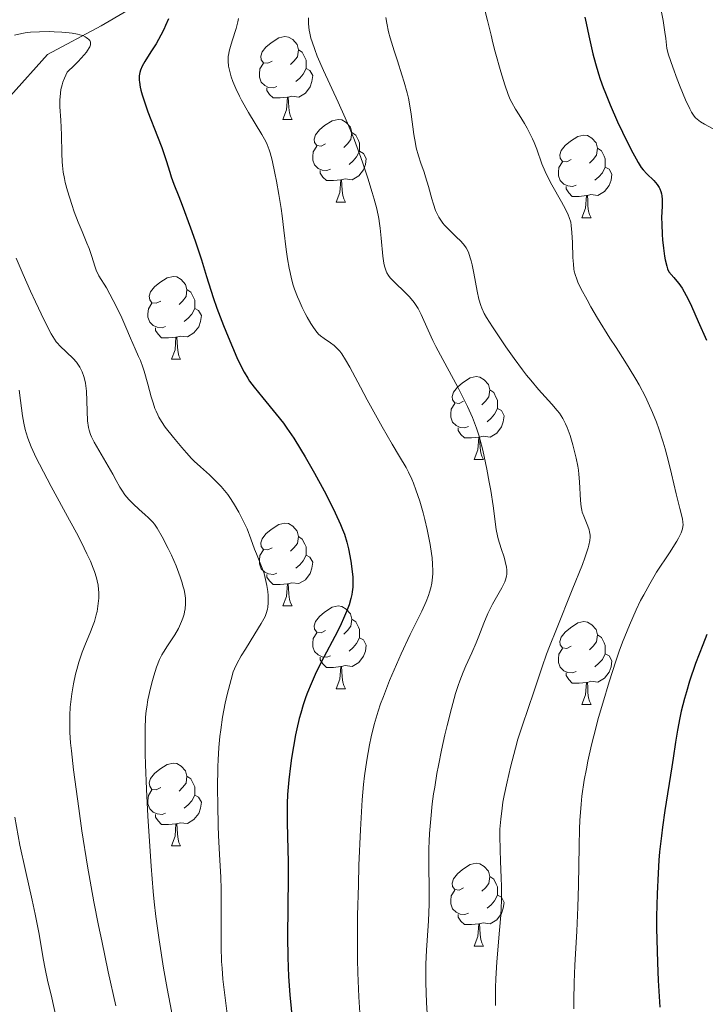
# Model space of a CAD drawing. Units: metres. Extents: x 660592 to 665117, y 4753051 to 4756126.
# Drawn here: x 661953 to 662036, y 4754852 to 4754971 of the extents above; entities that cross this region are included whole.
import ezdxf

# ---------------------------------------------------------------- set-up
doc = ezdxf.new("R2010")
doc.units = ezdxf.units.M
doc.header["$MEASUREMENT"] = 0
doc.linetypes.add('DGN Style 3', pattern=[76.32534, 54.5181, -21.80724])
for name, color, linetype, lineweight in [('Carátula', 7, 'Continuous', 0), ('Elementos auxiliares', 7, 'Continuous', 0), ('Entidades rústicas y varios', 7, 'Continuous', 0), ('Hidrografía', 7, 'Continuous', 0), ('Relieve y altimetría', 7, 'Continuous', 0)]:
    doc.layers.add(name, color=color, linetype=linetype, lineweight=lineweight)

msp = doc.modelspace()

# ---------------------------------------------------------------- linework, layer by layer
at = {"layer": 'Carátula', "color": 7, "linetype": 'Continuous', "lineweight": 0}
msp.add_3dface([(660663.13, 4753050.8), (665116.87, 4753156.78), (665046.22, 4756125.96), (660592.48, 4756019.98)], dxfattribs=at)
at = {"layer": 'Elementos auxiliares', "color": 250, "linetype": 'Continuous', "lineweight": 0}
msp.add_3dface([(661537.78, 4753465.48), (664938.53, 4753546.4), (664882.82, 4755859.77), (661483.22, 4755778.81)], dxfattribs=at)
at = {"layer": 'Entidades rústicas y varios', "color": 92, "linetype": 'Continuous', "lineweight": 0, "flags": 128}
for points in [[(661983.34, 4754965.95), (661982.81, 4754965.69), (661982.28, 4754965.74), (661982.02, 4754966.11), (661981.96, 4754966.54), (661982.12, 4754967.06), (661982.6, 4754967.65), (661983.24, 4754968.18), (661984.14, 4754968.77), (661984.88, 4754968.93), (661985.31, 4754968.87), (661985.84, 4754968.56), (661986.37, 4754967.97), (661986.53, 4754967.33), (661986.42, 4754966.48), (661985.99, 4754965.95), (661985.57, 4754965.53)], [(661986.53, 4754967.33), (661987, 4754967.02), (661987.32, 4754966.38), (661987.48, 4754966.06), (661987.48, 4754965.48), (661987.48, 4754965.05), (661987.11, 4754964.36), (661986.69, 4754963.88), (661986.21, 4754963.46)], [(661983.93, 4754962.87), (661983.5, 4754962.71), (661982.92, 4754962.77), (661982.44, 4754962.98), (661982.02, 4754963.41), (661981.8, 4754963.99), (661981.8, 4754964.41), (661981.86, 4754965), (661982.28, 4754965.69)], [(661987.48, 4754965.05), (661987.93, 4754964.8), (661988.28, 4754964.19), (661988.17, 4754963.46), (661987.96, 4754962.82), (661987.37, 4754962.08), (661986.58, 4754961.6), (661985.73, 4754961.71), (661985.3, 4754961.58)], [(661985.19, 4754961.58), (661984.3, 4754961.49), (661983.45, 4754961.49), (661983.03, 4754961.92), (661982.71, 4754962.4), (661982.71, 4754962.71)], [(661984.64, 4754958.89), (661985.08, 4754960.05), (661985.19, 4754961.58), (661985.3, 4754961.58), (661985.33, 4754960.99), (661985.37, 4754960.31), (661985.44, 4754959.69), (661985.55, 4754959.29), (661985.77, 4754958.89)], [(661984.64, 4754958.89), (661985.77, 4754958.89)], [(661989.82, 4754955.92), (661989.29, 4754955.65), (661988.76, 4754955.71), (661988.49, 4754956.08), (661988.44, 4754956.5), (661988.6, 4754957.02), (661989.08, 4754957.62), (661989.71, 4754958.15), (661990.61, 4754958.73), (661991.36, 4754958.89), (661991.78, 4754958.84), (661992.31, 4754958.52), (661992.84, 4754957.94), (661993, 4754957.3), (661992.89, 4754956.45), (661992.47, 4754955.92), (661992.05, 4754955.49)], [(661993, 4754957.3), (661993.48, 4754956.98), (661993.79, 4754956.34), (661993.95, 4754956.02), (661993.95, 4754955.44), (661993.95, 4754955.02), (661993.58, 4754954.33), (661993.16, 4754953.85), (661992.68, 4754953.43)], [(662019.59, 4754954.01), (662019.06, 4754953.75), (662018.53, 4754953.8), (662018.26, 4754954.17), (662018.21, 4754954.6), (662018.37, 4754955.12), (662018.85, 4754955.71), (662019.48, 4754956.24), (662020.38, 4754956.83), (662021.13, 4754956.99), (662021.56, 4754956.93), (662022.08, 4754956.62), (662022.62, 4754956.03), (662022.78, 4754955.39), (662022.66, 4754954.54), (662022.24, 4754954.01), (662021.82, 4754953.59)], [(661990.4, 4754952.84), (661989.98, 4754952.68), (661989.39, 4754952.74), (661988.92, 4754952.95), (661988.49, 4754953.37), (661988.28, 4754953.96), (661988.28, 4754954.38), (661988.33, 4754954.96), (661988.76, 4754955.65)], [(662022.78, 4754955.39), (662023.25, 4754955.08), (662023.56, 4754954.44), (662023.72, 4754954.12), (662023.72, 4754953.54), (662023.72, 4754953.11), (662023.36, 4754952.42), (662022.94, 4754951.94), (662022.46, 4754951.52)], [(661993.95, 4754955.02), (661994.41, 4754954.77), (661994.75, 4754954.15), (661994.64, 4754953.43), (661994.43, 4754952.79), (661993.85, 4754952.05), (661993.05, 4754951.57), (661992.2, 4754951.67), (661991.77, 4754951.54)], [(661991.66, 4754951.54), (661990.77, 4754951.46), (661989.93, 4754951.46), (661989.5, 4754951.89), (661989.18, 4754952.36), (661989.18, 4754952.68)], [(662020.18, 4754950.93), (662019.75, 4754950.77), (662019.16, 4754950.83), (662018.69, 4754951.04), (662018.26, 4754951.47), (662018.05, 4754952.05), (662018.05, 4754952.47), (662018.1, 4754953.06), (662018.53, 4754953.75)], [(662023.72, 4754953.11), (662024.18, 4754952.86), (662024.52, 4754952.25), (662024.42, 4754951.52), (662024.2, 4754950.88), (662023.62, 4754950.14), (662022.82, 4754949.66), (662021.98, 4754949.77), (662021.54, 4754949.64)], [(661991.12, 4754948.86), (661991.55, 4754950.02), (661991.66, 4754951.54), (661991.77, 4754951.54), (661991.81, 4754950.96), (661991.84, 4754950.27), (661991.91, 4754949.66), (661992.03, 4754949.26), (661992.24, 4754948.86)], [(662021.44, 4754949.64), (662020.54, 4754949.55), (662019.7, 4754949.55), (662019.28, 4754949.98), (662018.96, 4754950.46), (662018.96, 4754950.77)], [(662020.89, 4754946.95), (662021.32, 4754948.11), (662021.44, 4754949.64), (662021.54, 4754949.64), (662021.58, 4754949.05), (662021.62, 4754948.37), (662021.68, 4754947.75), (662021.8, 4754947.35), (662022.02, 4754946.95)], [(661991.12, 4754948.86), (661992.24, 4754948.86)], [(662020.89, 4754946.95), (662022.02, 4754946.95)], [(661969.84, 4754936.87), (661969.31, 4754936.6), (661968.78, 4754936.66), (661968.52, 4754937.03), (661968.46, 4754937.45), (661968.62, 4754937.97), (661969.1, 4754938.57), (661969.74, 4754939.1), (661970.64, 4754939.68), (661971.38, 4754939.84), (661971.8, 4754939.79), (661972.34, 4754939.47), (661972.86, 4754938.89), (661973.02, 4754938.25), (661972.92, 4754937.4), (661972.49, 4754936.87), (661972.07, 4754936.44)], [(661973.02, 4754938.25), (661973.5, 4754937.93), (661973.82, 4754937.29), (661973.98, 4754936.97), (661973.98, 4754936.39), (661973.98, 4754935.97), (661973.6, 4754935.28), (661973.18, 4754934.8), (661972.7, 4754934.38)], [(661970.42, 4754933.79), (661970, 4754933.63), (661969.42, 4754933.69), (661968.94, 4754933.9), (661968.52, 4754934.32), (661968.3, 4754934.91), (661968.3, 4754935.33), (661968.36, 4754935.91), (661968.78, 4754936.6)], [(661973.98, 4754935.97), (661974.43, 4754935.72), (661974.78, 4754935.1), (661974.66, 4754934.38), (661974.46, 4754933.74), (661973.87, 4754933), (661973.08, 4754932.52), (661972.22, 4754932.62), (661971.8, 4754932.49)], [(661971.68, 4754932.49), (661970.8, 4754932.41), (661969.95, 4754932.41), (661969.52, 4754932.84), (661969.2, 4754933.31), (661969.2, 4754933.63)], [(661971.14, 4754929.81), (661971.58, 4754930.97), (661971.68, 4754932.49), (661971.8, 4754932.49), (661971.83, 4754931.91), (661971.86, 4754931.22), (661971.94, 4754930.61), (661972.05, 4754930.21), (661972.26, 4754929.81)], [(661971.14, 4754929.81), (661972.26, 4754929.81)], [(662006.53, 4754924.73), (662006, 4754924.46), (662005.47, 4754924.52), (662005.21, 4754924.89), (662005.15, 4754925.31), (662005.31, 4754925.83), (662005.79, 4754926.43), (662006.43, 4754926.96), (662007.33, 4754927.54), (662008.07, 4754927.7), (662008.5, 4754927.65), (662009.03, 4754927.33), (662009.56, 4754926.75), (662009.72, 4754926.11), (662009.61, 4754925.26), (662009.18, 4754924.73), (662008.76, 4754924.3)], [(662009.72, 4754926.11), (662010.19, 4754925.79), (662010.51, 4754925.15), (662010.67, 4754924.83), (662010.67, 4754924.25), (662010.67, 4754923.83), (662010.3, 4754923.14), (662009.88, 4754922.66), (662009.4, 4754922.24)], [(662007.12, 4754921.65), (662006.69, 4754921.49), (662006.11, 4754921.55), (662005.63, 4754921.76), (662005.21, 4754922.18), (662004.99, 4754922.77), (662004.99, 4754923.19), (662005.05, 4754923.77), (662005.47, 4754924.46)], [(662010.67, 4754923.83), (662011.12, 4754923.58), (662011.47, 4754922.96), (662011.36, 4754922.24), (662011.15, 4754921.6), (662010.56, 4754920.86), (662009.77, 4754920.38), (662008.92, 4754920.48), (662008.49, 4754920.35)], [(662008.38, 4754920.35), (662007.49, 4754920.27), (662006.64, 4754920.27), (662006.22, 4754920.7), (662005.9, 4754921.17), (662005.9, 4754921.49)], [(662007.83, 4754917.67), (662008.27, 4754918.83), (662008.38, 4754920.35), (662008.49, 4754920.35), (662008.52, 4754919.77), (662008.56, 4754919.08), (662008.63, 4754918.47), (662008.74, 4754918.07), (662008.96, 4754917.67)], [(662007.83, 4754917.67), (662008.96, 4754917.67)], [(661983.34, 4754906.96), (661982.81, 4754906.7), (661982.28, 4754906.75), (661982.02, 4754907.12), (661981.96, 4754907.54), (661982.12, 4754908.06), (661982.6, 4754908.66), (661983.24, 4754909.19), (661984.14, 4754909.78), (661984.88, 4754909.94), (661985.31, 4754909.88), (661985.84, 4754909.56), (661986.37, 4754908.98), (661986.53, 4754908.34), (661986.42, 4754907.49), (661985.99, 4754906.96), (661985.57, 4754906.54)], [(661986.53, 4754908.34), (661987, 4754908.02), (661987.32, 4754907.38), (661987.48, 4754907.06), (661987.48, 4754906.48), (661987.48, 4754906.06), (661987.11, 4754905.37), (661986.69, 4754904.89), (661986.21, 4754904.47)], [(661983.93, 4754903.88), (661983.5, 4754903.72), (661982.92, 4754903.78), (661982.44, 4754903.99), (661982.02, 4754904.42), (661981.8, 4754905), (661981.8, 4754905.42), (661981.86, 4754906), (661982.28, 4754906.7)], [(661987.48, 4754906.06), (661987.93, 4754905.81), (661988.28, 4754905.2), (661988.17, 4754904.47), (661987.96, 4754903.83), (661987.37, 4754903.09), (661986.58, 4754902.61), (661985.73, 4754902.72), (661985.3, 4754902.58)], [(661985.19, 4754902.58), (661984.3, 4754902.5), (661983.45, 4754902.5), (661983.03, 4754902.93), (661982.71, 4754903.4), (661982.71, 4754903.72)], [(661984.64, 4754899.9), (661985.08, 4754901.06), (661985.19, 4754902.58), (661985.3, 4754902.58), (661985.33, 4754902), (661985.37, 4754901.32), (661985.44, 4754900.7), (661985.55, 4754900.3), (661985.77, 4754899.9)], [(661984.64, 4754899.9), (661985.77, 4754899.9)], [(661989.82, 4754896.92), (661989.29, 4754896.66), (661988.76, 4754896.72), (661988.49, 4754897.08), (661988.44, 4754897.51), (661988.6, 4754898.03), (661989.08, 4754898.62), (661989.71, 4754899.16), (661990.61, 4754899.74), (661991.36, 4754899.9), (661991.78, 4754899.84), (661992.31, 4754899.53), (661992.84, 4754898.94), (661993, 4754898.3), (661992.89, 4754897.46), (661992.47, 4754896.92), (661992.05, 4754896.5)], [(661993, 4754898.3), (661993.48, 4754897.99), (661993.79, 4754897.35), (661993.95, 4754897.03), (661993.95, 4754896.45), (661993.95, 4754896.02), (661993.58, 4754895.34), (661993.16, 4754894.86), (661992.68, 4754894.44)], [(662019.59, 4754895.02), (662019.06, 4754894.76), (662018.53, 4754894.81), (662018.26, 4754895.18), (662018.21, 4754895.6), (662018.37, 4754896.12), (662018.85, 4754896.72), (662019.48, 4754897.25), (662020.38, 4754897.84), (662021.13, 4754898), (662021.56, 4754897.94), (662022.08, 4754897.62), (662022.62, 4754897.04), (662022.78, 4754896.4), (662022.66, 4754895.55), (662022.24, 4754895.02), (662021.82, 4754894.6)], [(661990.4, 4754893.84), (661989.98, 4754893.68), (661989.39, 4754893.74), (661988.92, 4754893.96), (661988.49, 4754894.38), (661988.28, 4754894.96), (661988.28, 4754895.38), (661988.33, 4754895.97), (661988.76, 4754896.66)], [(661993.95, 4754896.02), (661994.41, 4754895.78), (661994.75, 4754895.16), (661994.64, 4754894.44), (661994.43, 4754893.8), (661993.85, 4754893.06), (661993.05, 4754892.58), (661992.2, 4754892.68), (661991.77, 4754892.55)], [(662022.78, 4754896.4), (662023.25, 4754896.08), (662023.56, 4754895.44), (662023.72, 4754895.12), (662023.72, 4754894.54), (662023.72, 4754894.12), (662023.36, 4754893.43), (662022.94, 4754892.95), (662022.46, 4754892.53)], [(662020.18, 4754891.94), (662019.75, 4754891.78), (662019.16, 4754891.84), (662018.69, 4754892.05), (662018.26, 4754892.48), (662018.05, 4754893.06), (662018.05, 4754893.48), (662018.1, 4754894.06), (662018.53, 4754894.76)], [(661991.66, 4754892.55), (661990.77, 4754892.46), (661989.93, 4754892.46), (661989.5, 4754892.9), (661989.18, 4754893.37), (661989.18, 4754893.68)], [(662023.72, 4754894.12), (662024.18, 4754893.87), (662024.52, 4754893.26), (662024.42, 4754892.53), (662024.2, 4754891.89), (662023.62, 4754891.15), (662022.82, 4754890.67), (662021.98, 4754890.78), (662021.54, 4754890.64)], [(661991.12, 4754889.86), (661991.55, 4754891.02), (661991.66, 4754892.55), (661991.77, 4754892.55), (661991.81, 4754891.96), (661991.84, 4754891.28), (661991.91, 4754890.66), (661992.03, 4754890.26), (661992.24, 4754889.86)], [(662021.44, 4754890.64), (662020.54, 4754890.56), (662019.7, 4754890.56), (662019.28, 4754890.99), (662018.96, 4754891.46), (662018.96, 4754891.78)], [(662020.89, 4754887.96), (662021.32, 4754889.12), (662021.44, 4754890.64), (662021.54, 4754890.64), (662021.58, 4754890.06), (662021.62, 4754889.38), (662021.68, 4754888.76), (662021.8, 4754888.36), (662022.02, 4754887.96)], [(661991.12, 4754889.86), (661992.24, 4754889.86)], [(662020.89, 4754887.96), (662022.02, 4754887.96)], [(661969.84, 4754877.88), (661969.31, 4754877.61), (661968.78, 4754877.67), (661968.52, 4754878.04), (661968.46, 4754878.46), (661968.62, 4754878.98), (661969.1, 4754879.58), (661969.74, 4754880.11), (661970.64, 4754880.69), (661971.38, 4754880.85), (661971.8, 4754880.8), (661972.34, 4754880.48), (661972.86, 4754879.9), (661973.02, 4754879.26), (661972.92, 4754878.41), (661972.49, 4754877.88), (661972.07, 4754877.45)], [(661973.02, 4754879.26), (661973.5, 4754878.94), (661973.82, 4754878.3), (661973.98, 4754877.98), (661973.98, 4754877.4), (661973.98, 4754876.98), (661973.6, 4754876.29), (661973.18, 4754875.81), (661972.7, 4754875.39)], [(661970.42, 4754874.8), (661970, 4754874.64), (661969.42, 4754874.7), (661968.94, 4754874.91), (661968.52, 4754875.33), (661968.3, 4754875.92), (661968.3, 4754876.34), (661968.36, 4754876.92), (661968.78, 4754877.61)], [(661973.98, 4754876.98), (661974.43, 4754876.73), (661974.78, 4754876.11), (661974.66, 4754875.39), (661974.46, 4754874.75), (661973.87, 4754874.01), (661973.08, 4754873.53), (661972.22, 4754873.63), (661971.8, 4754873.5)], [(661971.68, 4754873.5), (661970.8, 4754873.42), (661969.95, 4754873.42), (661969.52, 4754873.85), (661969.2, 4754874.32), (661969.2, 4754874.64)], [(661971.14, 4754870.82), (661971.58, 4754871.98), (661971.68, 4754873.5), (661971.8, 4754873.5), (661971.83, 4754872.92), (661971.86, 4754872.23), (661971.94, 4754871.62), (661972.05, 4754871.22), (661972.26, 4754870.82)], [(661971.14, 4754870.82), (661972.26, 4754870.82)], [(662006.53, 4754865.74), (662006, 4754865.47), (662005.47, 4754865.53), (662005.21, 4754865.9), (662005.15, 4754866.32), (662005.31, 4754866.84), (662005.79, 4754867.44), (662006.43, 4754867.97), (662007.33, 4754868.55), (662008.07, 4754868.71), (662008.5, 4754868.66), (662009.03, 4754868.34), (662009.56, 4754867.76), (662009.72, 4754867.12), (662009.61, 4754866.27), (662009.18, 4754865.74), (662008.76, 4754865.31)], [(662009.72, 4754867.12), (662010.19, 4754866.8), (662010.51, 4754866.16), (662010.67, 4754865.84), (662010.67, 4754865.26), (662010.67, 4754864.84), (662010.3, 4754864.15), (662009.88, 4754863.67), (662009.4, 4754863.25)], [(662007.12, 4754862.66), (662006.69, 4754862.5), (662006.11, 4754862.56), (662005.63, 4754862.77), (662005.21, 4754863.19), (662004.99, 4754863.78), (662004.99, 4754864.2), (662005.05, 4754864.78), (662005.47, 4754865.47)], [(662010.67, 4754864.84), (662011.12, 4754864.59), (662011.47, 4754863.97), (662011.36, 4754863.25), (662011.15, 4754862.61), (662010.56, 4754861.87), (662009.77, 4754861.39), (662008.92, 4754861.49), (662008.49, 4754861.36)], [(662008.38, 4754861.36), (662007.49, 4754861.28), (662006.64, 4754861.28), (662006.22, 4754861.71), (662005.9, 4754862.18), (662005.9, 4754862.5)], [(662007.83, 4754858.68), (662008.27, 4754859.84), (662008.38, 4754861.36), (662008.49, 4754861.36), (662008.52, 4754860.78), (662008.56, 4754860.09), (662008.63, 4754859.48), (662008.74, 4754859.08), (662008.96, 4754858.68)], [(662007.83, 4754858.68), (662008.96, 4754858.68)]]:
    msp.add_lwpolyline(points, dxfattribs=at)
at = {"layer": 'Hidrografía', "color": 142, "linetype": 'DGN Style 3', "lineweight": 13}
msp.add_polyline3d([(661860.52, 4754852.29, 908.71), (661870.13, 4754861.24, 911.32), (661877.13, 4754870.24, 917.15), (661881.13, 4754880.74, 921.71), (661888.13, 4754889.74, 926.32), (661895.63, 4754899.24, 931.98), (661904.13, 4754903.74, 935), (661909.13, 4754909.24, 938.25), (661913.13, 4754918.24, 941.54), (661918.13, 4754925.74, 945.25), (661923.63, 4754930.74, 949.36), (661927.13, 4754938.24, 952.59), (661935.63, 4754949.24, 958.83), (661944.13, 4754954.74, 963.15), (661948.13, 4754957.24, 965), (661951.63, 4754961.74, 965.92), (661956.13, 4754966.74, 970), (661962.63, 4754970.24, 971.31), (661971.13, 4754975.24, 975.57)], dxfattribs=at)
at = {"layer": 'Relieve y altimetría', "color": 36, "linetype": 'Continuous', "lineweight": 0, "flags": 128}
for points, elevation in [([(662008.98, 4754972.62), (662009.44, 4754970.88), (662009.87, 4754969.1)], 995), ([(662030.35, 4754972.71), (662030.71, 4754970.86), (662030.94, 4754969.45), (662031.04, 4754968.69), (662031.18, 4754967.46), (662031.39, 4754966.73), (662031.88, 4754965.23), (662032.43, 4754963.76), (662032.79, 4754962.84), (662033.45, 4754961.26), (662033.96, 4754960.15), (662034.18, 4754959.75)], 1005), ([(661979.28, 4754971.1), (661979.19, 4754970.71), (661978.98, 4754969.92), (661978.49, 4754968.4), (661978.28, 4754967.71), (661978.13, 4754967.15), (661978.08, 4754966.89), (661978.02, 4754966.51)], 980), ([(661987.74, 4754971.2), (661987.75, 4754970.47), (661987.83, 4754969.72), (661987.91, 4754969.33), (661988.05, 4754968.72), (661988.18, 4754968.28), (661988.5, 4754967.34), (661988.81, 4754966.55), (661989.57, 4754964.81), (661991.34, 4754960.98), (661992.21, 4754959.06), (661992.61, 4754958.13), (661993.32, 4754956.37), (661993.93, 4754954.73), (661994.3, 4754953.7), (661994.94, 4754951.78), (661995.48, 4754950.04), (661995.72, 4754949.22), (661996.02, 4754948.03), (661996.27, 4754946.86), (661996.36, 4754946.27), (661996.45, 4754945.68), (661996.57, 4754944.49), (661996.77, 4754942.32), (661996.89, 4754941.44), (661996.97, 4754941.08), (661997.03, 4754940.86), (661997.17, 4754940.47), (661997.25, 4754940.3), (661997.44, 4754939.98), (661997.66, 4754939.69), (661997.83, 4754939.49), (661998.24, 4754939.09), (661999.38, 4754938), (661999.99, 4754937.36), (662000.55, 4754936.69), (662000.8, 4754936.34), (662001.03, 4754935.98), (662001.42, 4754935.22), (662002.24, 4754933.32), (662002.82, 4754932.08), (662003.18, 4754931.37), (662004.01, 4754929.79), (662005.85, 4754926.42), (662006.67, 4754924.82), (662007.03, 4754924.09), (662007.63, 4754922.73)], 985), ([(661997.13, 4754971.25), (661997.23, 4754970.57), (661997.45, 4754969.51), (661997.65, 4754968.76), (661998.12, 4754967.2), (661998.52, 4754965.97), (661999.08, 4754964.27), (661999.35, 4754963.41)], 990), ([(661952.14, 4754969.11), (661953.01, 4754969.31), (661953.43, 4754969.39), (661954.07, 4754969.46), (661955.16, 4754969.52), (661956.31, 4754969.53), (661956.93, 4754969.51), (661957.86, 4754969.46), (661958.73, 4754969.38), (661959.13, 4754969.33), (661959.76, 4754969.22), (661960.03, 4754969.15), (661960.39, 4754969.04), (661960.69, 4754968.9), (661960.82, 4754968.83), (661960.99, 4754968.71), (661961.09, 4754968.62), (661961.24, 4754968.43), (661961.33, 4754968.23), (661961.35, 4754968.12), (661961.33, 4754967.92), (661961.25, 4754967.68), (661961.19, 4754967.55), (661960.98, 4754967.22), (661960.84, 4754967.03), (661960.58, 4754966.71), (661959.86, 4754965.92), (661959.38, 4754965.44), (661958.51, 4754964.6), (661958.17, 4754963.87), (661957.99, 4754963.4), (661957.9, 4754963.09), (661957.75, 4754962.5), (661957.68, 4754962.06), (661957.62, 4754961.22), (661957.63, 4754960.41), (661957.74, 4754958.81), (661957.81, 4754957.01), (661957.85, 4754954.75), (661957.89, 4754953.75), (661957.93, 4754953.3), (661958.03, 4754952.47), (661958.17, 4754951.71), (661958.28, 4754951.22), (661958.56, 4754950.22), (661959.08, 4754948.56), (661959.37, 4754947.7), (661959.84, 4754946.44), (661960.32, 4754945.29), (661960.9, 4754943.9), (661961.16, 4754943.24), (661961.48, 4754942.28), (661961.85, 4754941.11), (661962.04, 4754940.6), (661962.36, 4754939.94), (661963.26, 4754938.45), (661964.08, 4754936.94), (661964.52, 4754936.09), (661965.12, 4754934.83), (661965.62, 4754933.7), (661966.17, 4754932.35), (661966.45, 4754931.71), (661966.74, 4754931.07), (661967.16, 4754930.16), (661967.38, 4754929.66), (661967.69, 4754928.83), (661967.85, 4754928.36), (661968.29, 4754926.77), (661968.69, 4754925.27), (661968.91, 4754924.54), (661969.15, 4754923.85), (661969.28, 4754923.52), (661969.48, 4754923.07), (661969.62, 4754922.79), (661969.92, 4754922.28), (661970.4, 4754921.58), (661971.4, 4754920.34), (661972.4, 4754919.1), (661972.95, 4754918.45), (661973.56, 4754917.79), (661973.9, 4754917.45), (661974.66, 4754916.76), (661975.76, 4754915.78), (661976.33, 4754915.25), (661976.89, 4754914.68), (661977.17, 4754914.38), (661977.57, 4754913.91), (661977.96, 4754913.41), (661978.21, 4754913.06), (661978.68, 4754912.35), (661979.31, 4754911.26)], 970), ([(662009.87, 4754969.1), (662010.1, 4754968.16), (662010.38, 4754967.07), (662011.05, 4754964.67), (662011.54, 4754963.08), (662011.94, 4754961.92), (662012.2, 4754961.31), (662012.39, 4754960.93), (662012.84, 4754960.13), (662013.27, 4754959.43), (662013.92, 4754958.37), (662014.25, 4754957.81), (662014.7, 4754956.95), (662014.91, 4754956.52), (662015.09, 4754956.1), (662015.4, 4754955.26), (662016.01, 4754953.51), (662016.41, 4754952.55), (662016.66, 4754952.03), (662017.22, 4754950.96), (662018.39, 4754948.89), (662018.88, 4754948.01), (662019.22, 4754947.3), (662019.34, 4754946.99), (662019.52, 4754946.42), (662019.59, 4754946.04), (662019.67, 4754945.18), (662019.73, 4754943.95), (662019.8, 4754942.15), (662019.86, 4754941.34), (662019.92, 4754940.75), (662019.96, 4754940.48), (662020.05, 4754940.1), (662020.25, 4754939.5), (662020.39, 4754939.16), (662020.76, 4754938.38), (662021.5, 4754937), (662021.96, 4754936.17), (662022.78, 4754934.77), (662024.27, 4754932.38), (662025.02, 4754931.23), (662026.07, 4754929.59), (662026.61, 4754928.74), (662027.41, 4754927.4), (662027.81, 4754926.71), (662028.57, 4754925.27), (662028.93, 4754924.52), (662029.44, 4754923.37), (662029.91, 4754922.18), (662030.2, 4754921.38), (662030.72, 4754919.76), (662030.96, 4754918.95), (662031.38, 4754917.4), (662031.75, 4754915.93), (662032.32, 4754913.48), (662032.76, 4754911.7), (662033.07, 4754910.47), (662033.13, 4754910.08), (662033.14, 4754909.73), (662033.12, 4754909.55), (662033.07, 4754909.26), (662032.89, 4754908.75), (662032.58, 4754908.11), (662032.37, 4754907.74), (662031.49, 4754906.36), (662029.94, 4754903.98), (662029.1, 4754902.59), (662028.37, 4754901.26), (662028, 4754900.55), (662027.46, 4754899.43), (662026.64, 4754897.59), (662025.82, 4754895.53), (662025.41, 4754894.41), (662025, 4754893.23), (662024.18, 4754890.72), (662023.4, 4754888.11), (662022.91, 4754886.37), (662022.32, 4754884.14), (662022.06, 4754883.07), (662021.61, 4754881.08), (662021.42, 4754880.14), (662021.17, 4754878.79), (662020.89, 4754876.83), (662020.79, 4754875.86), (662020.64, 4754873.9), (662020.59, 4754872.88), (662020.54, 4754870.77), (662020.48, 4754866.06), (662020.4, 4754863.39), (662020.26, 4754860.49), (662020.04, 4754856.37), (662019.95, 4754854.25), (662019.9, 4754852.12), (662019.89, 4754851.06)], 995), ([(661978.02, 4754966.51), (661978, 4754965.94), (661978.06, 4754965.34), (661978.12, 4754965.01), (661978.29, 4754964.37), (661978.4, 4754964.03), (661978.59, 4754963.49), (661978.95, 4754962.62), (661979.4, 4754961.69), (661979.65, 4754961.2), (661980.5, 4754959.71), (661982.11, 4754957.06), (661982.58, 4754956.22), (661982.76, 4754955.84), (661982.99, 4754955.21), (661983.1, 4754954.85), (661983.33, 4754953.96), (661983.69, 4754952.35), (661983.88, 4754951.38), (661984.17, 4754949.79), (661984.44, 4754948.08), (661984.56, 4754947.21), (661984.77, 4754945.44), (661985.05, 4754943.11), (661985.21, 4754941.97), (661985.4, 4754940.87), (661985.51, 4754940.33), (661985.69, 4754939.54), (661985.91, 4754938.78), (661986.07, 4754938.3), (661986.42, 4754937.37), (661986.6, 4754936.93), (661986.98, 4754936.1), (661987.35, 4754935.36), (661987.6, 4754934.91), (661988.05, 4754934.15), (661988.27, 4754933.8), (661988.65, 4754933.25), (661988.98, 4754932.86), (661989.19, 4754932.66), (661989.63, 4754932.33), (661990.43, 4754931.82), (661990.87, 4754931.48), (661991.32, 4754931.04), (661991.55, 4754930.78), (661991.78, 4754930.47), (661992.25, 4754929.75), (661992.76, 4754928.85), (661994.05, 4754926.43), (661994.88, 4754924.9), (661996.69, 4754921.62), (661997.9, 4754919.5), (661998.78, 4754918.01), (661999.57, 4754916.69), (661999.88, 4754916.12), (662000.27, 4754915.27), (662000.47, 4754914.79), (662000.77, 4754914), (662001.23, 4754912.62), (662001.64, 4754911.18), (662001.84, 4754910.4), (662002.13, 4754909.19), (662002.39, 4754907.96), (662002.5, 4754907.35), (662002.66, 4754906.27), (662002.73, 4754905.74), (662002.79, 4754904.95), (662002.81, 4754904.17), (662002.8, 4754903.79), (662002.74, 4754903.03), (662002.69, 4754902.66), (662002.58, 4754902.1), (662002.43, 4754901.56), (662002.31, 4754901.19), (662002.02, 4754900.45), (662001.48, 4754899.27), (662000.07, 4754896.45), (661998.97, 4754894.1), (661998.4, 4754892.82), (661997.57, 4754890.86), (661996.82, 4754888.94), (661996.49, 4754888.02), (661996.19, 4754887.15), (661995.7, 4754885.53), (661995.33, 4754884.03), (661995.13, 4754883.08), (661994.8, 4754881.23), (661994.54, 4754879.32), (661994.43, 4754878.25), (661994.27, 4754876.4), (661994.05, 4754872.76), (661993.86, 4754868.47), (661993.79, 4754866.08), (661993.7, 4754862.37), (661993.68, 4754858.75), (661993.69, 4754857.05), (661993.73, 4754855.45), (661993.85, 4754852.54), (661994.01, 4754849.94)], 980), ([(661999.35, 4754963.41), (661999.71, 4754962.1), (661999.86, 4754961.45), (661999.99, 4754960.79), (662000.2, 4754959.5), (662000.52, 4754957.06), (662000.7, 4754955.95), (662000.81, 4754955.44), (662001.07, 4754954.48), (662001.35, 4754953.59), (662001.75, 4754952.48), (662001.93, 4754951.94), (662002.3, 4754950.75), (662002.71, 4754949.27), (662002.9, 4754948.62), (662003.16, 4754947.86), (662003.3, 4754947.51), (662003.54, 4754947.03), (662003.85, 4754946.55), (662004.04, 4754946.32), (662004.24, 4754946.07), (662004.71, 4754945.58), (662005.7, 4754944.62), (662006.16, 4754944.16), (662006.5, 4754943.79), (662006.65, 4754943.6), (662006.86, 4754943.3), (662007.12, 4754942.78), (662007.36, 4754942.12), (662007.47, 4754941.72), (662007.58, 4754941.27), (662007.78, 4754940.24), (662008.19, 4754938.06), (662008.4, 4754937.1), (662008.62, 4754936.33), (662008.74, 4754935.99), (662009.05, 4754935.34), (662009.31, 4754934.89), (662010.03, 4754933.75), (662011.67, 4754931.3), (662012.66, 4754929.9), (662013.68, 4754928.52), (662014.18, 4754927.87), (662014.68, 4754927.26), (662015.62, 4754926.16), (662017.25, 4754924.35), (662017.89, 4754923.61), (662018.15, 4754923.26), (662018.58, 4754922.61), (662018.91, 4754921.97), (662019.1, 4754921.53), (662019.44, 4754920.56), (662019.78, 4754919.42), (662019.95, 4754918.8), (662020.18, 4754917.83), (662020.38, 4754916.85), (662020.46, 4754916.37), (662020.52, 4754915.89), (662020.61, 4754914.97), (662020.72, 4754912.7), (662020.79, 4754911.93), (662020.87, 4754911.52), (662020.93, 4754911.27), (662021.1, 4754910.78), (662021.62, 4754909.56), (662021.76, 4754909.12), (662021.82, 4754908.9), (662021.87, 4754908.48), (662021.87, 4754908.24), (662021.83, 4754907.82), (662021.72, 4754907.28), (662021.63, 4754906.96), (662021.23, 4754905.73), (662020.94, 4754904.93), (662019.71, 4754901.85), (662017.79, 4754897.1), (662016.94, 4754894.98), (662016.6, 4754894.07), (662016.05, 4754892.54), (662014.99, 4754889.27), (662014.44, 4754887.7), (662013.59, 4754885.23), (662013.13, 4754883.76), (662012.82, 4754882.68), (662012.22, 4754880.36), (662011.81, 4754878.6), (662011.46, 4754876.92), (662011.32, 4754876.13), (662011.2, 4754875.4), (662011.04, 4754874.07), (662010.95, 4754872.83), (662010.93, 4754872.03), (662010.96, 4754870.36), (662011.01, 4754868.98), (662011.1, 4754866.96), (662011.12, 4754865.88), (662011.12, 4754864.19), (662011.09, 4754863.32), (662011.04, 4754862.44), (662010.9, 4754860.61), (662010.56, 4754856.76)], 990), ([(662034.18, 4754959.75), (662034.5, 4754959.28), (662034.66, 4754959.09), (662035.04, 4754958.76), (662035.26, 4754958.61), (662035.75, 4754958.31), (662036.77, 4754957.76)], 1005), ([(661952.34, 4754942.05), (661953.16, 4754940.1), (661954.05, 4754938.07), (661954.65, 4754936.77), (661955.72, 4754934.54), (661956.56, 4754932.91), (661956.96, 4754932.24), (661957.18, 4754931.91), (661957.33, 4754931.74), (661957.61, 4754931.42), (661959.24, 4754929.9), (661959.64, 4754929.44), (661959.81, 4754929.21), (661960.04, 4754928.86), (661960.33, 4754928.29), (661960.54, 4754927.73), (661960.62, 4754927.42), (661960.73, 4754926.9), (661960.84, 4754925.93), (661960.99, 4754922.34), (661961.08, 4754921.55), (661961.16, 4754921.2), (661961.34, 4754920.67), (661961.46, 4754920.39), (661961.79, 4754919.74), (661964.06, 4754915.86), (661964.46, 4754915.13), (661964.9, 4754914.31), (661965.12, 4754913.93), (661965.5, 4754913.38), (661965.72, 4754913.1), (661965.98, 4754912.82), (661966.55, 4754912.23), (661967.18, 4754911.64), (661967.97, 4754910.93), (661968.32, 4754910.61), (661968.87, 4754910.07), (661969.1, 4754909.8), (661969.43, 4754909.32), (661970.02, 4754908.28), (661970.73, 4754906.88), (661971.13, 4754906.06), (661971.7, 4754904.76), (661972.21, 4754903.45), (661972.41, 4754902.83), (661972.58, 4754902.24), (661972.67, 4754901.87), (661972.79, 4754901.16), (661972.83, 4754900.82), (661972.85, 4754900.18), (661972.8, 4754899.57), (661972.74, 4754899.18), (661972.68, 4754898.92), (661972.54, 4754898.42), (661972.38, 4754898), (661972.26, 4754897.73), (661971.99, 4754897.19), (661971.54, 4754896.42), (661970.66, 4754895.06), (661970.18, 4754894.31)], 965), ([(661952.68, 4754926.08), (661952.87, 4754924.79), (661953.1, 4754922.97), (661953.25, 4754922.07), (661953.43, 4754921.29), (661953.54, 4754920.88), (661953.74, 4754920.25), (661954.16, 4754919.18), (661954.76, 4754917.87), (661955.14, 4754917.11), (661956.58, 4754914.37), (661958.8, 4754910.29), (661959.82, 4754908.39), (661960.58, 4754906.91), (661960.9, 4754906.24), (661961.33, 4754905.32), (661961.67, 4754904.47), (661961.82, 4754904.07), (661962.05, 4754903.31), (661962.14, 4754902.94), (661962.25, 4754902.41), (661962.31, 4754901.88), (661962.33, 4754901.54), (661962.34, 4754900.86), (661962.32, 4754900.53), (661962.24, 4754899.88), (661962.13, 4754899.24), (661962.03, 4754898.83), (661961.8, 4754898.03), (661961.65, 4754897.6), (661961.33, 4754896.75), (661960.66, 4754895.12), (661960.34, 4754894.31), (661959.91, 4754893.07), (661959.67, 4754892.22), (661959.52, 4754891.64)], 960), ([(662007.63, 4754922.73), (662008.11, 4754921.45), (662008.38, 4754920.59), (662008.55, 4754920.01), (662008.86, 4754918.79), (662009.36, 4754916.5), (662009.66, 4754914.92), (662009.83, 4754913.9), (662010.12, 4754912.06), (662010.5, 4754909.18), (662010.64, 4754908.42), (662010.73, 4754908.04), (662011.1, 4754906.86), (662011.45, 4754905.81), (662011.6, 4754905.31), (662011.76, 4754904.61), (662011.79, 4754904.3), (662011.8, 4754904.1), (662011.78, 4754903.72), (662011.75, 4754903.54), (662011.66, 4754903.19), (662011.53, 4754902.84), (662011.17, 4754902.11), (662010.04, 4754900.13), (662009.47, 4754899), (662008.98, 4754897.83), (662008.38, 4754896.23), (662008.07, 4754895.43), (662007.55, 4754894.24), (662006.83, 4754892.66), (662006.49, 4754891.88), (662006.08, 4754890.82), (662005.88, 4754890.25), (662005.58, 4754889.28), (662005.08, 4754887.48), (662004.56, 4754885.43), (662004.29, 4754884.27), (662003.88, 4754882.44), (662003.5, 4754880.55), (662003.32, 4754879.61), (662003.04, 4754877.95), (662002.91, 4754877.14), (662002.75, 4754875.92), (662002.56, 4754874.11), (662002.42, 4754872.31), (662002.38, 4754871.41), (662002.35, 4754870.51), (662002.34, 4754868.71), (662002.36, 4754865.29), (662002.36, 4754863.76), (662002.29, 4754861.74), (662002.12, 4754859.35), (662002.04, 4754858.17), (662001.97, 4754856.5), (662001.96, 4754855.62), (662001.97, 4754854.2), (662002.04, 4754851.84), (662002.21, 4754849.17)], 985), ([(661979.31, 4754911.26), (661979.68, 4754910.55), (661980.3, 4754909.24), (661980.78, 4754908.05), (661981.22, 4754906.8), (661981.43, 4754906.23), (661982.15, 4754904.48), (661982.37, 4754903.83), (661982.47, 4754903.49), (661982.56, 4754903.13), (661982.71, 4754902.39), (661982.81, 4754901.65), (661982.86, 4754901.17), (661982.88, 4754900.3), (661982.84, 4754899.75), (661982.79, 4754899.5), (661982.64, 4754898.99), (661982.49, 4754898.63), (661982.03, 4754897.77), (661981.26, 4754896.51), (661980.11, 4754894.68), (661979.6, 4754893.86), (661979.05, 4754892.87), (661978.79, 4754892.29), (661978.64, 4754891.9), (661978.36, 4754891), (661977.9, 4754889.18), (661977.66, 4754888.11), (661977.34, 4754886.42), (661977.11, 4754884.87), (661977.01, 4754884.06), (661976.9, 4754882.74), (661976.82, 4754881.27), (661976.78, 4754880.46), (661976.74, 4754877.73), (661976.75, 4754875.79), (661976.79, 4754873.25), (661976.83, 4754872.08), (661976.95, 4754869.77), (661977.11, 4754867.01), (661977.16, 4754865.59), (661977.18, 4754863.25), (661977.17, 4754860.04), (661977.18, 4754858.57), (661977.22, 4754856.82), (661977.27, 4754855.98), (661977.38, 4754854.67), (661977.64, 4754852.38), (661978.01, 4754849.51)], 970), ([(661970.18, 4754894.31), (661969.98, 4754893.96), (661969.71, 4754893.41), (661969.34, 4754892.47), (661969.01, 4754891.44), (661968.85, 4754890.86), (661968.61, 4754889.94), (661968.3, 4754888.51), (661968.15, 4754887.64), (661968.09, 4754887.18), (661968.01, 4754886.41), (661967.95, 4754885), (661967.94, 4754883.13), (661967.96, 4754881.98), (661968, 4754880.67), (661968.13, 4754877.68), (661968.3, 4754874.44), (661968.68, 4754868.35), (661968.92, 4754865.3), (661969.04, 4754864.03), (661969.24, 4754862.24), (661969.64, 4754859.43), (661970.2, 4754856.01), (661970.64, 4754853.55), (661971.5, 4754848.9)], 965), ([(661959.52, 4754891.64), (661959.27, 4754890.46), (661959.06, 4754889.24), (661958.98, 4754888.61), (661958.89, 4754887.65), (661958.83, 4754886.67), (661958.82, 4754886.16), (661958.83, 4754885.12), (661958.85, 4754884.56), (661958.93, 4754883.32), (661959.02, 4754882.36), (661959.29, 4754880.03), (661959.91, 4754875.35), (661960.3, 4754872.64), (661960.98, 4754868.35), (661961.75, 4754864.04), (661962.3, 4754861.18), (661962.69, 4754859.29), (661963.48, 4754855.55), (661964.41, 4754851.44)], 960), ([(661952.15, 4754874.3), (661952.79, 4754870.9), (661953.44, 4754867.85), (661954.27, 4754864.22), (661954.64, 4754862.54), (661955.1, 4754860.1), (661955.6, 4754857.18), (661955.84, 4754855.92), (661956.18, 4754854.34), (661956.6, 4754852.62), (661956.79, 4754851.84), (661957.33, 4754849.3), (661957.61, 4754848.23), (661957.78, 4754847.62), (661958.46, 4754845.5), (661959.59, 4754842.11), (661960.19, 4754840.24), (661960.77, 4754838.32), (661961.47, 4754835.8), (661961.78, 4754834.6), (661962.17, 4754832.95)], 955), ([(662010.56, 4754856.76), (662010.44, 4754854.71), (662010.41, 4754853.65), (662010.41, 4754851.49)], 990)]:
    msp.add_lwpolyline(points, dxfattribs=dict(at, elevation=elevation))
at = {"layer": 'Relieve y altimetría', "color": 36, "linetype": 'Continuous', "lineweight": 30, "flags": 128}
for points, elevation in [([(661970.78, 4754971.08), (661970.44, 4754970.25), (661970.23, 4754969.8), (661969.87, 4754969.09), (661969.28, 4754968.05), (661968.66, 4754967.09), (661967.9, 4754965.92), (661967.59, 4754965.35), (661967.39, 4754964.85), (661967.31, 4754964.58), (661967.25, 4754964.15), (661967.24, 4754963.66), (661967.26, 4754963.39), (661967.36, 4754962.78), (661967.43, 4754962.44), (661967.58, 4754961.88), (661967.79, 4754961.24), (661968.29, 4754959.82), (661969.47, 4754956.81), (661969.99, 4754955.47), (661970.2, 4754954.89), (661970.52, 4754953.92), (661970.93, 4754952.49), (661971.1, 4754951.91), (661971.43, 4754951.03), (661972.04, 4754949.53), (661972.45, 4754948.49), (661973.47, 4754945.73), (661974.01, 4754944.17), (661974.77, 4754941.88), (661975.41, 4754939.84), (661976.2, 4754937.31), (661976.65, 4754936), (661977.44, 4754933.92), (661978.01, 4754932.52), (661979.08, 4754930.04), (661979.67, 4754928.78), (661979.95, 4754928.25), (661980.38, 4754927.51), (661980.62, 4754927.16), (661981.16, 4754926.41), (661982.2, 4754925.15)], 975), ([(662021.22, 4754971.28), (662021.39, 4754970.55), (662021.72, 4754969.03), (662022.21, 4754966.85), (662022.51, 4754965.67), (662022.88, 4754964.42), (662023.1, 4754963.76), (662023.46, 4754962.75), (662023.73, 4754962.06)], 1000), ([(662023.73, 4754962.06), (662024.3, 4754960.66), (662025.21, 4754958.6), (662025.81, 4754957.33), (662026.86, 4754955.19), (662027.45, 4754954.09), (662027.68, 4754953.67), (662028.06, 4754953.07), (662028.29, 4754952.77), (662028.75, 4754952.29), (662029.6, 4754951.48), (662030.01, 4754950.99), (662030.24, 4754950.64), (662030.34, 4754950.45), (662030.46, 4754950.16), (662030.54, 4754949.85), (662030.57, 4754949.63), (662030.6, 4754949.17), (662030.59, 4754948.36), (662030.54, 4754947.01), (662030.55, 4754946.18), (662030.6, 4754944.93), (662030.65, 4754944.27), (662030.76, 4754943.27), (662030.9, 4754942.32), (662030.98, 4754941.88), (662031.16, 4754941.11), (662031.26, 4754940.78), (662031.43, 4754940.4), (662032.04, 4754939.73), (662032.4, 4754939.29), (662032.62, 4754939), (662033.02, 4754938.42), (662033.28, 4754937.98), (662033.75, 4754937.11), (662034.17, 4754936.23), (662034.95, 4754934.39), (662035.96, 4754932.14)], 1000), ([(661982.2, 4754925.15), (661983.85, 4754923.17), (661984.71, 4754922.05), (661985.14, 4754921.47), (661985.97, 4754920.24), (661986.8, 4754918.92), (661987.36, 4754917.99), (661988.49, 4754915.99), (661989.64, 4754913.84), (661990.2, 4754912.76), (661990.97, 4754911.19), (661991.62, 4754909.78), (661991.88, 4754909.16), (661992.1, 4754908.6), (661992.41, 4754907.65), (661992.61, 4754906.84), (661992.87, 4754905.32), (661993.06, 4754904.1), (661993.13, 4754903.4), (661993.13, 4754902.62), (661993.11, 4754902.2), (661993.04, 4754901.61), (661992.99, 4754901.3), (661992.88, 4754900.82), (661992.67, 4754900.04), (661992.37, 4754899.22), (661992.13, 4754898.65), (661991.58, 4754897.45), (661990.95, 4754896.21), (661989.62, 4754893.7), (661988.7, 4754891.89), (661988.3, 4754891.03), (661988.06, 4754890.48), (661987.63, 4754889.42), (661987.44, 4754888.9), (661987.1, 4754887.9), (661986.81, 4754886.92), (661986.64, 4754886.28), (661986.34, 4754885), (661986.19, 4754884.29), (661985.92, 4754882.85), (661985.69, 4754881.45), (661985.56, 4754880.54), (661985.36, 4754878.82), (661985.21, 4754877.06), (661985.16, 4754875.96), (661985.15, 4754875.23), (661985.15, 4754873.74), (661985.2, 4754871.91), (661985.28, 4754868.88), (661985.28, 4754866.98), (661985.21, 4754859.81), (661985.24, 4754857.32), (661985.27, 4754856.12), (661985.33, 4754854.97), (661985.5, 4754852.77), (661985.94, 4754848.18)], 975), ([(662036.02, 4754896.45), (662035.52, 4754895.21), (662034.65, 4754892.91), (662033.93, 4754890.8), (662033.54, 4754889.51), (662033.31, 4754888.69), (662032.92, 4754887.16), (662032.74, 4754886.36), (662032.45, 4754884.84), (662032.22, 4754883.39), (662031.94, 4754881.44), (662031.79, 4754880.42), (662030.93, 4754875.09), (662030.64, 4754873.07), (662030.51, 4754872.02), (662030.3, 4754870.08), (662030.22, 4754869.07), (662030.11, 4754867.5), (662029.99, 4754864.99), (662029.94, 4754862.27), (662029.94, 4754860.82), (662029.96, 4754859.47), (662030.03, 4754856.67), (662030.13, 4754854.5), (662030.33, 4754851.25)], 1000)]:
    msp.add_lwpolyline(points, dxfattribs=dict(at, elevation=elevation))

doc.saveas('drawing.dxf')
